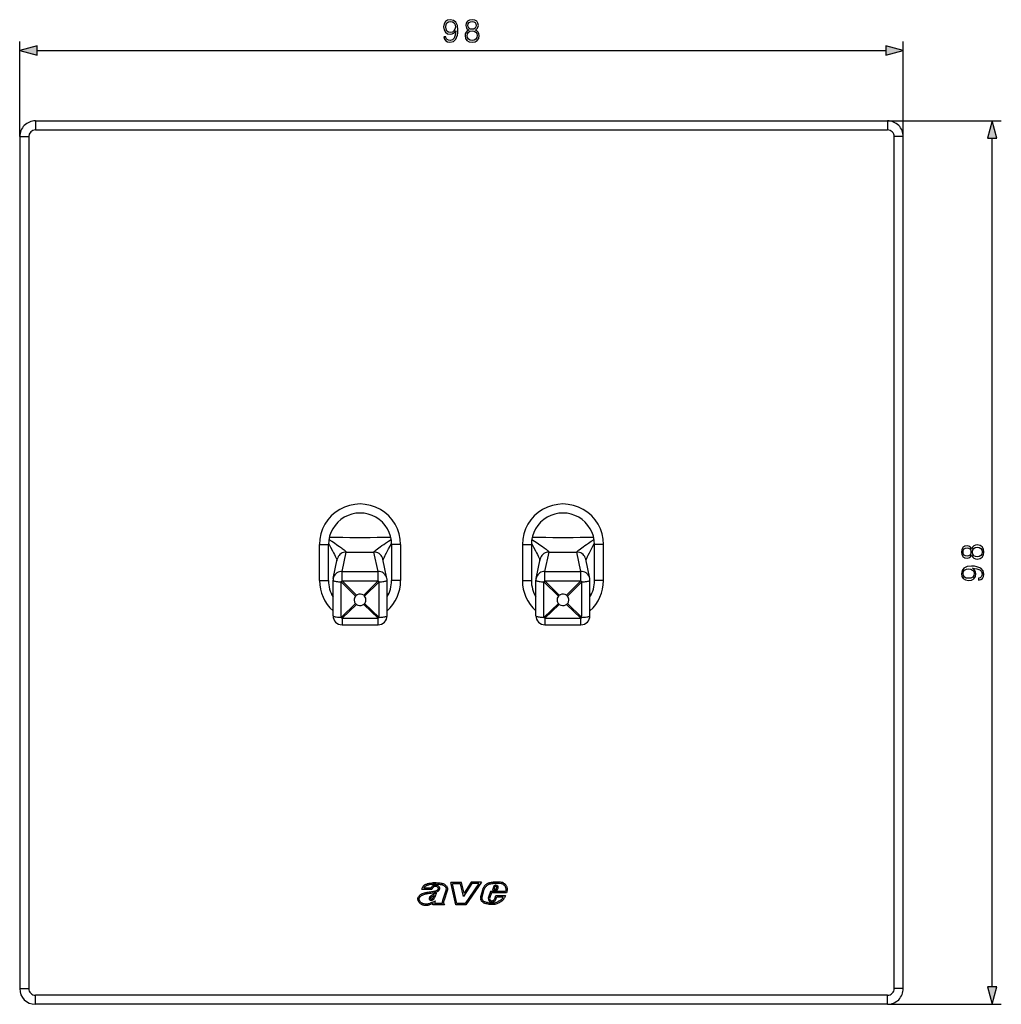
# Model space of a CAD drawing. Extents: x 0 to 420, y 0 to 297.
# Drawn here: x 93 to 202, y 71 to 180 of the extents above; entities that cross this region are included whole.
import ezdxf

# ---------------------------------------------------------------- set-up
doc = ezdxf.new("R2010")
doc.units = 0
doc.layers.get('0').update_dxf_attribs({"linetype": 'CONTINUOUS'})

msp = doc.modelspace()

# ---------------------------------------------------------------- linework, layer by layer
at = {"color": 7}
for p, q in [((93.213814, 167.420197), (93.213814, 177.964172)), ((95.145668, 176.964172), (189.281952, 176.964172)), ((191.213806, 167.420197), (191.213806, 177.964172)), ((94.963814, 169.170197), (189.463806, 169.170197)), ((94.963814, 169.170197), (94.963814, 168.170197)), ((189.463806, 169.170197), (202.082916, 169.170197)), ((189.463806, 169.170197), (189.463806, 168.170197)), ((93.213814, 167.420197), (94.213814, 167.420197)), ((93.213814, 167.420197), (93.213814, 72.920189)), ((94.213814, 167.420197), (94.213814, 72.920189)), ((94.963814, 168.170197), (189.463806, 168.170197)), ((191.213806, 167.420197), (190.213806, 167.420197)), ((190.213806, 72.920189), (190.213806, 167.420197)), ((191.213806, 72.920189), (191.213806, 167.420197)), ((201.082916, 73.102043), (201.082916, 167.238342)), ((126.463814, 122.170189), (127.463814, 122.170189)), ((126.463814, 118.170189), (126.463814, 122.170189)), ((127.463814, 118.170189), (127.463814, 122.170189)), ((128.963806, 119.199066), (129.419754, 121.336044)), ((132.963806, 119.199066), (132.507874, 121.336044)), ((134.463806, 122.170189), (134.463806, 118.170189)), ((135.463806, 122.170189), (134.463806, 122.170189)), ((135.463806, 122.170189), (135.463806, 118.170189)), ((148.963806, 122.170189), (148.963806, 118.170189)), ((148.963806, 122.170189), (149.963806, 122.170189)), ((149.963806, 122.170189), (149.963806, 118.170189)), ((151.463806, 119.199066), (151.919754, 121.336044)), ((155.463806, 119.199066), (155.007874, 121.336044)), ((156.963806, 118.170189), (156.963806, 122.170189)), ((157.963806, 122.170189), (156.963806, 122.170189)), ((157.963806, 118.170189), (157.963806, 122.170189)), ((127.98584, 118.418121), (128.441772, 120.555099)), ((133.941788, 118.418121), (133.48587, 120.555054)), ((150.48584, 118.418121), (150.941772, 120.555099)), ((156.441788, 118.418121), (155.98587, 120.555054)), ((128.963806, 119.199066), (132.963806, 119.199066)), ((128.963806, 118.139648), (128.963806, 119.199066)), ((132.963806, 118.139648), (132.963806, 119.199066)), ((151.463806, 119.199066), (155.463806, 119.199066)), ((151.463806, 118.139648), (151.463806, 119.199066)), ((155.463806, 118.139648), (155.463806, 119.199066)), ((126.463814, 118.170189), (127.463814, 118.170189)), ((127.963814, 114.270172), (127.963814, 118.209404)), ((130.454254, 116.436867), (128.859283, 118.036705)), ((128.859283, 114.097473), (128.859283, 118.036705)), ((128.963806, 118.139648), (132.963806, 118.139648)), ((130.558777, 116.53981), (128.963806, 118.139648)), ((131.368851, 116.53981), (132.963806, 118.139648)), ((131.473389, 116.436867), (133.068344, 118.036705)), ((133.068344, 114.097473), (133.068344, 118.036705)), ((133.963806, 114.270172), (133.963806, 118.209404)), ((135.463806, 118.170189), (134.463806, 118.170189)), ((148.963806, 118.170189), (149.963806, 118.170189)), ((150.463806, 114.270172), (150.463806, 118.209404)), ((152.954254, 116.436867), (151.359283, 118.036705)), ((151.359283, 114.097473), (151.359283, 118.036705)), ((151.463806, 118.139648), (155.463806, 118.139648)), ((153.058777, 116.53981), (151.463806, 118.139648)), ((153.868851, 116.53981), (155.463806, 118.139648)), ((153.973389, 116.436867), (155.568344, 118.036705)), ((155.568344, 114.097473), (155.568344, 118.036705)), ((156.463806, 114.270172), (156.463806, 118.209404)), ((157.963806, 118.170189), (156.963806, 118.170189)), ((127.851654, 116.568794), (127.963806, 116.736725)), ((134.075989, 116.568771), (133.963821, 116.736725)), ((150.351654, 116.568794), (150.463806, 116.736725)), ((156.575989, 116.568771), (156.463821, 116.736725)), ((130.454254, 115.639099), (128.859283, 114.097473)), ((130.558777, 115.536156), (128.963806, 113.994537)), ((131.368851, 115.536156), (132.963806, 113.994537)), ((131.473389, 115.639099), (133.068344, 114.097473)), ((152.954254, 115.639099), (151.359283, 114.097473)), ((153.058777, 115.536156), (151.463806, 113.994537)), ((153.868851, 115.536156), (155.463806, 113.994537)), ((153.973389, 115.639099), (155.568344, 114.097473)), ((128.963806, 113.994537), (128.963806, 113.270172)), ((128.963806, 113.994537), (132.963806, 113.994537)), ((132.963806, 113.270172), (132.963806, 113.994537)), ((151.463806, 113.994537), (151.463806, 113.270172)), ((151.463806, 113.994537), (155.463806, 113.994537)), ((155.463806, 113.270172), (155.463806, 113.994537)), ((128.963806, 113.270172), (132.963806, 113.270172)), ((151.463806, 113.270172), (155.463806, 113.270172)), ((139.722443, 84.487267), (139.726715, 84.486969)), ((139.769852, 84.160217), (139.772919, 84.154137)), ((141.580795, 82.220184), (141.020966, 84.696213)), ((142.211212, 84.696213), (141.020966, 84.696213)), ((142.092422, 84.546211), (141.208664, 84.546211)), ((141.700668, 82.370186), (141.208664, 84.546211)), ((142.424637, 83.134491), (142.092422, 84.546211)), ((142.491302, 83.506027), (142.211212, 84.696213)), ((143.378052, 84.57019), (142.424637, 83.134491)), ((143.297607, 84.720192), (142.491302, 83.506027)), ((144.147186, 84.57019), (142.62793, 82.370186)), ((144.433075, 84.720192), (142.706635, 82.220184)), ((144.433075, 84.720192), (143.297607, 84.720192)), ((144.147186, 84.57019), (143.378052, 84.57019)), ((145.746628, 84.176491), (145.638031, 83.820999)), ((145.890076, 84.132668), (145.840698, 83.970993)), ((145.980331, 84.2323), (145.978775, 84.231544)), ((146.083298, 83.970993), (146.1474, 84.11908)), ((146.600754, 84.547325), (146.599716, 84.547462)), ((138.936035, 83.920319), (137.831024, 83.920319)), ((138.828583, 84.07032), (138.036194, 84.07032)), ((138.036743, 83.345818), (138.038437, 83.34639)), ((140.471497, 83.798546), (140.134293, 82.780159)), ((140.610596, 83.74144), (140.276688, 82.733009)), ((140.476151, 83.807953), (140.471497, 83.798546)), ((144.360565, 83.13266), (144.600433, 83.974915)), ((144.504837, 83.091568), (144.74469, 83.93383)), ((145.441971, 83.681908), (145.212067, 83.057098)), ((145.5466, 83.531906), (145.352844, 83.005302)), ((147.095276, 83.681908), (145.441971, 83.681908)), ((147.206909, 83.531906), (145.5466, 83.531906)), ((145.638031, 83.820999), (146.181824, 83.820999)), ((145.840698, 83.970993), (146.083298, 83.970993)), ((145.901321, 82.868568), (146.031799, 83.230316)), ((146.031799, 83.230316), (147.098297, 83.230316)), ((146.036316, 82.80072), (146.137161, 83.080322)), ((146.137161, 83.080322), (146.851746, 83.080322)), ((146.181824, 83.820999), (146.295105, 84.082733)), ((137.525787, 82.886299), (137.52565, 82.884689)), ((138.784317, 82.894707), (138.784485, 82.890121)), ((138.784424, 82.890114), (138.78598, 82.870285)), ((138.78598, 82.870285), (138.791702, 82.868179)), ((138.867828, 82.862099), (138.87265, 82.862999)), ((139.031662, 82.513756), (139.333908, 82.637169)), ((139.036713, 82.21991), (139.088379, 82.374886)), ((140.316528, 82.21991), (139.036713, 82.21991)), ((139.244827, 82.369911), (139.333908, 82.637169)), ((140.078278, 82.369911), (139.244827, 82.369911)), ((140.27356, 82.282974), (140.316528, 82.21991)), ((142.706635, 82.220184), (141.580795, 82.220184)), ((142.62793, 82.370186), (141.700668, 82.370186)), ((144.798035, 82.537247), (144.800644, 82.536285)), ((145.334106, 82.579308), (145.326508, 82.585144)), ((145.623093, 82.499947), (145.615082, 82.498726)), ((145.855225, 82.799034), (145.901321, 82.868568)), ((145.887878, 82.610161), (145.879654, 82.603218)), ((145.982849, 82.720062), (146.036316, 82.80072)), ((146.018555, 82.461922), (146.019653, 82.462242)), ((146.702362, 82.842278), (146.704788, 82.845268)), ((93.213814, 72.920189), (94.213814, 72.920189)), ((94.963814, 71.170189), (94.963814, 72.170189)), ((189.463806, 72.170189), (94.963814, 72.170189)), ((189.463806, 71.170189), (189.463806, 72.170189)), ((191.213806, 72.920189), (190.213806, 72.920189)), ((189.463806, 71.170189), (94.963814, 71.170189)), ((189.463806, 71.170189), (202.082916, 71.170189))]:
    msp.add_line(p, q, dxfattribs=at)
for points in [[(140.472153, 178.510071), (140.260056, 178.510071), (140.326126, 178.249298), (140.46521, 178.054565), (140.66687, 177.936356), (140.931122, 177.894623), (141.31012, 177.981567), (141.588287, 178.238861), (141.758667, 178.670013), (141.800385, 178.944702), (141.81778, 179.264587), (141.762146, 179.751373), (141.602203, 180.106033), (141.337952, 180.321625), (140.983276, 180.394623), (140.670349, 180.33551), (140.433914, 180.179047), (140.284393, 179.925232), (140.232239, 179.598389), (140.280914, 179.257629), (140.430435, 179.003815), (140.659912, 178.843872), (140.962418, 178.788239), (141.164093, 178.809097), (141.334473, 178.882111), (141.473541, 178.996857), (141.581329, 179.156799), (141.529175, 178.687408), (141.407486, 178.350128), (141.212769, 178.144989), (140.948517, 178.078918), (140.764221, 178.106735), (140.621674, 178.190186), (140.524323, 178.322311)], [(143.023621, 179.250671), (142.846283, 179.149841), (142.714157, 179.007294), (142.630707, 178.829956), (142.602905, 178.628296), (142.65506, 178.325775), (142.811523, 178.092834), (143.05838, 177.946777), (143.388702, 177.894623), (143.715546, 177.946777), (143.962418, 178.092834), (144.118896, 178.322311), (144.17453, 178.628296), (144.143234, 178.829956), (144.063263, 179.007294), (143.927643, 179.149841), (143.753799, 179.250671), (144.000671, 179.466248), (144.084122, 179.768768), (144.035446, 180.022583), (143.896362, 180.220779), (143.677307, 180.349426), (143.388702, 180.394623), (143.096634, 180.349426), (142.877579, 180.220779), (142.738495, 180.022583), (142.693298, 179.768768), (142.77327, 179.466248)], [(140.468689, 179.608826), (140.499969, 179.86264), (140.604279, 180.053879), (140.7677, 180.168625), (141.000671, 180.210358), (141.219727, 180.165146), (141.386627, 180.036499), (141.494415, 179.834824), (141.532654, 179.574051), (141.490936, 179.330658), (141.379669, 179.142883), (141.20929, 179.014252), (140.993713, 178.972519), (140.771179, 179.014252), (140.604279, 179.135941), (140.503448, 179.334137)], [(142.83934, 178.621338), (142.874115, 178.843872), (142.981903, 179.010773), (143.155746, 179.111603), (143.388702, 179.149841), (143.618195, 179.111603), (143.788574, 179.010773), (143.899841, 178.847351), (143.93808, 178.638718), (143.896362, 178.409241), (143.785095, 178.231903), (143.611237, 178.117157), (143.388702, 178.078918), (143.166183, 178.117157), (142.992325, 178.231903), (142.877579, 178.402283)], [(142.929733, 179.76181), (142.95755, 179.946091), (143.047958, 180.088654), (143.194, 180.175568), (143.388702, 180.210358), (143.579956, 180.175568), (143.725983, 180.088654), (143.816391, 179.946091), (143.847687, 179.76181), (143.816391, 179.584473), (143.725983, 179.448883), (143.58342, 179.361938), (143.388702, 179.334137), (143.190521, 179.361938), (143.047958, 179.448883), (142.95755, 179.584473)], [(95.145668, 177.481812), (93.213814, 176.964172), (95.145668, 176.446533)], [(189.281952, 176.446533), (191.213806, 176.964172), (189.281952, 177.481812)], [(201.600555, 167.238342), (201.082916, 169.170197), (200.565277, 167.238342)], [(198.796417, 120.979996), (198.897247, 120.802666), (199.03981, 120.670532), (199.217133, 120.587082), (199.418808, 120.559273), (199.721313, 120.611427), (199.954269, 120.767899), (200.100311, 121.014763), (200.152466, 121.345085), (200.100311, 121.671928), (199.954269, 121.918793), (199.724792, 122.075264), (199.418808, 122.130898), (199.217133, 122.099609), (199.03981, 122.019638), (198.897247, 121.884026), (198.796417, 121.710175), (198.580841, 121.957047), (198.278336, 122.040497), (198.024506, 121.991821), (197.826324, 121.852737), (197.697662, 121.633682), (197.652466, 121.345085), (197.697662, 121.053009), (197.826324, 120.833954), (198.024506, 120.694878), (198.278336, 120.649673), (198.580841, 120.729645)], [(198.285278, 120.886108), (198.101013, 120.913925), (197.958435, 121.004333), (197.871521, 121.150375), (197.836746, 121.345085), (197.871521, 121.536324), (197.958435, 121.682358), (198.101013, 121.772766), (198.285278, 121.804054), (198.462616, 121.772766), (198.598221, 121.682358), (198.68515, 121.539795), (198.712967, 121.345085), (198.68515, 121.146896), (198.598221, 121.004333), (198.462616, 120.913925)], [(199.425751, 120.795715), (199.203232, 120.830482), (199.036331, 120.938271), (198.935486, 121.112122), (198.897247, 121.345085), (198.935486, 121.57457), (199.036331, 121.744949), (199.199753, 121.856216), (199.408386, 121.894455), (199.637863, 121.852737), (199.815186, 121.74147), (199.929932, 121.567612), (199.96817, 121.345085), (199.929932, 121.122559), (199.815186, 120.9487), (199.644806, 120.833954)], [(199.537018, 118.428528), (199.537018, 118.216431), (199.797806, 118.282501), (199.992523, 118.421577), (200.110748, 118.623245), (200.152466, 118.887505), (200.065536, 119.266502), (199.808228, 119.544662), (199.377075, 119.715042), (199.102386, 119.756767), (198.782501, 119.774155), (198.295715, 119.718521), (197.941071, 119.558578), (197.725494, 119.294319), (197.652466, 118.939659), (197.711578, 118.626724), (197.868042, 118.390289), (198.121857, 118.240768), (198.4487, 118.188614), (198.789459, 118.237289), (199.043289, 118.38681), (199.203232, 118.616295), (199.258865, 118.918793), (199.238007, 119.120468), (199.164978, 119.29084), (199.050232, 119.429924), (198.890289, 119.537712), (199.359695, 119.485558), (199.69696, 119.363861), (199.902115, 119.169144), (199.96817, 118.904892), (199.940369, 118.720604), (199.856918, 118.578049), (199.724792, 118.48069)], [(198.438278, 118.425056), (198.184448, 118.456345), (197.993225, 118.560661), (197.878479, 118.724083), (197.836746, 118.957047), (197.881958, 119.176102), (198.010605, 119.343002), (198.21228, 119.45079), (198.473053, 119.489029), (198.716446, 119.447311), (198.904205, 119.336044), (199.032852, 119.165665), (199.074585, 118.950089), (199.032852, 118.727554), (198.911163, 118.560661), (198.712967, 118.459824)], [(200.565277, 73.102043), (201.082916, 71.170189), (201.600555, 73.102043)]]:
    msp.add_lwpolyline(points, close=True, dxfattribs=at)
for points in [[(127.51059, 122.740509), (127.816772, 122.542221), (128.113068, 122.347321), (128.400177, 122.154335), (128.684967, 121.957214), (128.896194, 121.805473), (128.99646, 121.730927), (129.09227, 121.657455), (129.182343, 121.585541), (129.264267, 121.516411), (129.314133, 121.471367), (129.35675, 121.429504), (129.381149, 121.402832), (129.400177, 121.378952), (129.411133, 121.362068), (129.41774, 121.347687), (129.419754, 121.336044)], [(127.564766, 123.005257), (128.314545, 122.987953), (129.068542, 122.974953), (129.825531, 122.96627), (130.584351, 122.961922), (131.34375, 122.961922), (132.10257, 122.966286), (132.859589, 122.974953), (133.613556, 122.987953), (134.363342, 123.005272)], [(132.507874, 121.336044), (132.509415, 121.346176), (132.514557, 121.35849), (132.526245, 121.377228), (132.543259, 121.398972), (132.581635, 121.440407), (132.630341, 121.486877), (132.695587, 121.544159), (132.76767, 121.603729), (132.905121, 121.711166), (133.05191, 121.82048), (133.210617, 121.934586), (133.375946, 122.050323), (133.583725, 122.192474), (133.797684, 122.335953), (134.107269, 122.539825), (134.417038, 122.740509)], [(150.01059, 122.740509), (150.316772, 122.542221), (150.613068, 122.347321), (150.900177, 122.154335), (151.184967, 121.957214), (151.396194, 121.805473), (151.49646, 121.730927), (151.59227, 121.657455), (151.682343, 121.585541), (151.764267, 121.516411), (151.814133, 121.471367), (151.85675, 121.429504), (151.881149, 121.402832), (151.900177, 121.378952), (151.911133, 121.362068), (151.91774, 121.347687), (151.919754, 121.336044)], [(150.064758, 123.005257), (150.814545, 122.987953), (151.568542, 122.974953), (152.325531, 122.96627), (153.084351, 122.961922), (153.84375, 122.961922), (154.60257, 122.966286), (155.359589, 122.974953), (156.113556, 122.987953), (156.863342, 123.005272)], [(155.007874, 121.336044), (155.009415, 121.346176), (155.014557, 121.35849), (155.026245, 121.377228), (155.043259, 121.398972), (155.081635, 121.440407), (155.130341, 121.486877), (155.195587, 121.544159), (155.26767, 121.603729), (155.405121, 121.711166), (155.55191, 121.82048), (155.710617, 121.934586), (155.875946, 122.050323), (156.083725, 122.192474), (156.297684, 122.335953), (156.607269, 122.539825), (156.917038, 122.740509)], [(127.466621, 122.31044), (127.696465, 121.884636), (127.913185, 121.474411), (128.019897, 121.268036), (128.124985, 121.060631), (128.205505, 120.897415), (128.280762, 120.739166), (128.346558, 120.591766), (128.373856, 120.525253), (128.396042, 120.465698), (128.411896, 120.414978)], [(129.419769, 121.336037), (129.268982, 121.325371), (129.121674, 121.292305), (128.981171, 121.237602), (128.850708, 121.162498), (128.733276, 121.068718), (128.631561, 120.958412), (128.547852, 120.834099), (128.4841, 120.698616), (128.441772, 120.555092)], [(129.419739, 121.336037), (129.762421, 121.332771), (130.105438, 121.33033), (130.4487, 121.328682), (130.792084, 121.327873), (131.135529, 121.327873), (131.478912, 121.328682), (131.822174, 121.33033), (132.165192, 121.332771), (132.507874, 121.336037)], [(133.48587, 120.555061), (133.443542, 120.698586), (133.379791, 120.834068), (133.296112, 120.958382), (133.194366, 121.068703), (133.076935, 121.162483), (132.946472, 121.237587), (132.805969, 121.292305), (132.658661, 121.325371), (132.507874, 121.336037)], [(133.515732, 120.414978), (133.525528, 120.447678), (133.5383, 120.484581), (133.567947, 120.560501), (133.604248, 120.645294), (133.647507, 120.740692), (133.694687, 120.840683), (133.760498, 120.975883), (133.899841, 121.252594), (134.016602, 121.47847), (134.134155, 121.702194), (134.29425, 122.002319), (134.460999, 122.31044)], [(149.966614, 122.31044), (150.196472, 121.884636), (150.413177, 121.474411), (150.519897, 121.268036), (150.624985, 121.060631), (150.705505, 120.897415), (150.780762, 120.739166), (150.846558, 120.591766), (150.873856, 120.525253), (150.896042, 120.465698), (150.911896, 120.414978)], [(151.919769, 121.336037), (151.768982, 121.325371), (151.621674, 121.292305), (151.481171, 121.237602), (151.350708, 121.162498), (151.233276, 121.068718), (151.131561, 120.958412), (151.047852, 120.834099), (150.9841, 120.698616), (150.941772, 120.555092)], [(151.919739, 121.336037), (152.262421, 121.332771), (152.605438, 121.33033), (152.9487, 121.328682), (153.292084, 121.327873), (153.635529, 121.327873), (153.978912, 121.328682), (154.322174, 121.33033), (154.665192, 121.332771), (155.007874, 121.336037)], [(155.98587, 120.555061), (155.943542, 120.698586), (155.879791, 120.834068), (155.796112, 120.958382), (155.694366, 121.068703), (155.576935, 121.162483), (155.446472, 121.237587), (155.305969, 121.292305), (155.158661, 121.325371), (155.007874, 121.336037)], [(156.015732, 120.414978), (156.025528, 120.447678), (156.0383, 120.484581), (156.067947, 120.560501), (156.104248, 120.645294), (156.147507, 120.740692), (156.194687, 120.840683), (156.260498, 120.975883), (156.399841, 121.252594), (156.516602, 121.47847), (156.634155, 121.702194), (156.79425, 122.002319), (156.960999, 122.31044)], [(128.963806, 119.199074), (128.813049, 119.188393), (128.665741, 119.155342), (128.525238, 119.100624), (128.394775, 119.02552), (128.277344, 118.93174), (128.175598, 118.821449), (128.091919, 118.697121), (128.028168, 118.561653), (127.985832, 118.418129)], [(133.941772, 118.418129), (133.899445, 118.561653), (133.835724, 118.697121), (133.752014, 118.821449), (133.650299, 118.93174), (133.532837, 119.02552), (133.402405, 119.100624), (133.261902, 119.155342), (133.114563, 119.188393), (132.963806, 119.199074)], [(151.463806, 119.199074), (151.313049, 119.188393), (151.165741, 119.155342), (151.025238, 119.100624), (150.894775, 119.02552), (150.777344, 118.93174), (150.675598, 118.821449), (150.591919, 118.697121), (150.528168, 118.561653), (150.48584, 118.418129)], [(156.441772, 118.418129), (156.399445, 118.561653), (156.335724, 118.697121), (156.252014, 118.821449), (156.150299, 118.93174), (156.032837, 119.02552), (155.902405, 119.100624), (155.761902, 119.155342), (155.614563, 119.188393), (155.463806, 119.199074)], [(127.963799, 118.209404), (127.974541, 118.184029), (128.0065, 118.159218), (128.05899, 118.135475), (128.13089, 118.113319), (128.220673, 118.093208), (128.326385, 118.0756), (128.44577, 118.060875), (128.576294, 118.049324), (128.715118, 118.041206), (128.859283, 118.036705)], [(128.859283, 118.036705), (128.870819, 118.047997), (128.882385, 118.059334), (128.893982, 118.070717), (128.905579, 118.08213), (128.917206, 118.093575), (128.928864, 118.105049), (128.940491, 118.116554), (128.952148, 118.12809), (128.963806, 118.139656)], [(132.963806, 118.139656), (132.975464, 118.12809), (132.987122, 118.116554), (132.998779, 118.105049), (133.010406, 118.093575), (133.022034, 118.08213), (133.03363, 118.070717), (133.045227, 118.059334), (133.056793, 118.047997), (133.068329, 118.036705)], [(133.068329, 118.036705), (133.212494, 118.041206), (133.351318, 118.049324), (133.481842, 118.060875), (133.601227, 118.0756), (133.70697, 118.093208), (133.796722, 118.113319), (133.868652, 118.135475), (133.921143, 118.159218), (133.953094, 118.184029), (133.963806, 118.209404)], [(150.463806, 118.209404), (150.474548, 118.184029), (150.5065, 118.159218), (150.55899, 118.135475), (150.63089, 118.113319), (150.720673, 118.093208), (150.826385, 118.0756), (150.94577, 118.060875), (151.076294, 118.049324), (151.215118, 118.041206), (151.359283, 118.036705)], [(151.359283, 118.036705), (151.370819, 118.047997), (151.382385, 118.059334), (151.393982, 118.070717), (151.405579, 118.08213), (151.417206, 118.093575), (151.428864, 118.105049), (151.440491, 118.116554), (151.452148, 118.12809), (151.463806, 118.139656)], [(155.463806, 118.139656), (155.475464, 118.12809), (155.487122, 118.116554), (155.498779, 118.105049), (155.510406, 118.093575), (155.522034, 118.08213), (155.53363, 118.070717), (155.545227, 118.059334), (155.556793, 118.047997), (155.568329, 118.036705)], [(155.568329, 118.036705), (155.712494, 118.041206), (155.851318, 118.049324), (155.981842, 118.060875), (156.101227, 118.0756), (156.20697, 118.093208), (156.296722, 118.113319), (156.368652, 118.135475), (156.421143, 118.159218), (156.453094, 118.184029), (156.463806, 118.209404)], [(127.963799, 114.27018), (127.974541, 114.244804), (128.0065, 114.219978), (128.05899, 114.196236), (128.13089, 114.17408), (128.220673, 114.153969), (128.326385, 114.136375), (128.44577, 114.121651), (128.576294, 114.110085), (128.715118, 114.101982), (128.859283, 114.097481)], [(128.859283, 114.097481), (128.870819, 114.085808), (128.882385, 114.074196), (128.893982, 114.06263), (128.905579, 114.051125), (128.917206, 114.03968), (128.928864, 114.028297), (128.940491, 114.016975), (128.952148, 114.005714), (128.963806, 113.994545)], [(132.963806, 113.994545), (132.975464, 114.005714), (132.987122, 114.016975), (132.998779, 114.028297), (133.010406, 114.03968), (133.022034, 114.051125), (133.03363, 114.06263), (133.045227, 114.074196), (133.056793, 114.085808), (133.068329, 114.097481)], [(133.068329, 114.097481), (133.212494, 114.101982), (133.351318, 114.110085), (133.481842, 114.121651), (133.601227, 114.136375), (133.70694, 114.153969), (133.796722, 114.17408), (133.868622, 114.196236), (133.921143, 114.219978), (133.953094, 114.244804), (133.963806, 114.27018)], [(150.463806, 114.27018), (150.474548, 114.244804), (150.5065, 114.219978), (150.55899, 114.196236), (150.63089, 114.17408), (150.720673, 114.153969), (150.826385, 114.136375), (150.94577, 114.121651), (151.076294, 114.110085), (151.215118, 114.101982), (151.359283, 114.097481)], [(151.359283, 114.097481), (151.370819, 114.085808), (151.382385, 114.074196), (151.393982, 114.06263), (151.405579, 114.051125), (151.417206, 114.03968), (151.428864, 114.028297), (151.440491, 114.016975), (151.452148, 114.005714), (151.463806, 113.994545)], [(155.463806, 113.994545), (155.475464, 114.005714), (155.487122, 114.016975), (155.498779, 114.028297), (155.510406, 114.03968), (155.522034, 114.051125), (155.53363, 114.06263), (155.545227, 114.074196), (155.556793, 114.085808), (155.568329, 114.097481)], [(155.568329, 114.097481), (155.712494, 114.101982), (155.851318, 114.110085), (155.981842, 114.121651), (156.101227, 114.136375), (156.20694, 114.153969), (156.296722, 114.17408), (156.368622, 114.196236), (156.421143, 114.219978), (156.453094, 114.244804), (156.463806, 114.27018)], [(137.831024, 83.920319), (137.846542, 83.986649), (137.866852, 84.051674), (137.891937, 84.11599), (137.925278, 84.184349), (137.944809, 84.217804), (137.966125, 84.250084), (137.988403, 84.279984), (138.012329, 84.308517), (138.047394, 84.344894), (138.085297, 84.378426), (138.125778, 84.409058), (138.157623, 84.430138), (138.190552, 84.449661), (138.257767, 84.483871), (138.327194, 84.513107), (138.392212, 84.536232), (138.45813, 84.55645), (138.536804, 84.577324), (138.616272, 84.595703), (138.764084, 84.624748), (138.912979, 84.64856), (138.987701, 84.658257), (139.062561, 84.666031), (139.130707, 84.671028), (139.198944, 84.673775), (139.265686, 84.674179), (139.332443, 84.672394), (139.399994, 84.668564), (139.534973, 84.656349), (139.669708, 84.64225), (139.737045, 84.636612)], [(138.036194, 84.07032), (138.054764, 84.107437), (138.075378, 84.142784), (138.101791, 84.180901), (138.131165, 84.215973), (138.163589, 84.247978), (138.188263, 84.26873), (138.214447, 84.288086), (138.245773, 84.30838), (138.278854, 84.327141), (138.337051, 84.355148), (138.398682, 84.379723), (138.45311, 84.398254), (138.509003, 84.414932), (138.586456, 84.435059), (138.665527, 84.452919), (138.812408, 84.481026), (138.962891, 84.504005), (139.041107, 84.513161), (139.118439, 84.519783), (139.18869, 84.523323), (139.257935, 84.524223), (139.333038, 84.522278), (139.383041, 84.51944), (139.483856, 84.510811), (139.64035, 84.494377), (139.722046, 84.487297)], [(139.561005, 84.174545), (139.513535, 84.203003), (139.463409, 84.22567), (139.410995, 84.24147), (139.384125, 84.246536), (139.356964, 84.249619), (139.32959, 84.250687), (139.3022, 84.249695), (139.274796, 84.246666), (139.247635, 84.241623), (139.194733, 84.225754), (139.144485, 84.202644), (139.098663, 84.173439), (139.077515, 84.156662), (139.057831, 84.138603)], [(139.726715, 84.486908), (139.829849, 84.4786), (139.924179, 84.469185), (139.969894, 84.462013), (140.014496, 84.452621), (140.056366, 84.44136), (140.097748, 84.427727), (140.1689, 84.398109), (140.237396, 84.361557), (140.270935, 84.340332), (140.303192, 84.317474), (140.332642, 84.294144), (140.360519, 84.26944), (140.402161, 84.22625), (140.438141, 84.179985), (140.467636, 84.131111), (140.490005, 84.080246), (140.504791, 84.028114), (140.51123, 83.983002), (140.511749, 83.938271), (140.506256, 83.894409), (140.494507, 83.851334), (140.476151, 83.807953)], [(139.737045, 84.636612), (139.827927, 84.629234), (139.917526, 84.621124), (140.005539, 84.607765), (140.049591, 84.59819), (140.09343, 84.586487), (140.136078, 84.572945), (140.178284, 84.557358), (140.246918, 84.527039), (140.312897, 84.491371), (140.375702, 84.450417), (140.434753, 84.404198), (140.489319, 84.352768), (140.514648, 84.325119), (140.538544, 84.296211), (140.573639, 84.246971), (140.603806, 84.194794), (140.628326, 84.139923), (140.646591, 84.082672), (140.658112, 84.023628), (140.662262, 83.973816), (140.661346, 83.923874), (140.655258, 83.87458), (140.644836, 83.829308), (140.629868, 83.784897), (140.610596, 83.74144)], [(144.600433, 83.974915), (144.624268, 84.04287), (144.65332, 84.108261), (144.687164, 84.170952), (144.725433, 84.230927), (144.753204, 84.26944), (144.782654, 84.306801), (144.84613, 84.378204), (144.914978, 84.445221), (144.982452, 84.502563), (145.017212, 84.528824), (145.052704, 84.55323), (145.101471, 84.582802), (145.152313, 84.609047), (145.205536, 84.632088), (145.246964, 84.647346), (145.289444, 84.660866), (145.361649, 84.679474), (145.435303, 84.693588), (145.530273, 84.706139), (145.593796, 84.711899), (145.720062, 84.719505)], [(144.74472, 83.933823), (144.76326, 83.986404), (144.785767, 84.037491), (144.812042, 84.087044), (144.834122, 84.123215), (144.858093, 84.158539), (144.911194, 84.226616), (144.970001, 84.290848), (145.027969, 84.345718), (145.088516, 84.395065), (145.151657, 84.437943), (145.217926, 84.473816), (145.253204, 84.489464), (145.28952, 84.503357), (145.330582, 84.516685), (145.372833, 84.528091), (145.428223, 84.54007), (145.485336, 84.549492), (145.563858, 84.558739), (145.617523, 84.56324), (145.727325, 84.569687)], [(146.811752, 84.484894), (146.84938, 84.463463), (146.885437, 84.438156), (146.919785, 84.409332), (146.944275, 84.385635), (146.967606, 84.360352), (147.010315, 84.305763), (147.04715, 84.246902), (147.073532, 84.194031), (147.094879, 84.139282), (147.111023, 84.082947), (147.121918, 84.0252), (147.12619, 83.987076), (147.128357, 83.948448), (147.128418, 83.907127), (147.126312, 83.865387), (147.12207, 83.822479), (147.11586, 83.779396), (147.106644, 83.730576), (147.095276, 83.681908)], [(146.876404, 84.620285), (146.93045, 84.589668), (146.981125, 84.553787), (147.010162, 84.529732), (147.037918, 84.504112), (147.089432, 84.4487), (147.135391, 84.38858), (147.175415, 84.324684), (147.209213, 84.25769), (147.236603, 84.18808), (147.257294, 84.11657), (147.271057, 84.043594), (147.277893, 83.969482), (147.278168, 83.894669), (147.275375, 83.848381), (147.270584, 83.802231), (147.2556, 83.71067), (147.234161, 83.620491), (147.206909, 83.531906)], [(137.376434, 82.900215), (137.380951, 82.933083), (137.388153, 82.965576), (137.397827, 82.997643), (137.409637, 83.029121), (137.438599, 83.089767), (137.473343, 83.146843), (137.516678, 83.204399), (137.565521, 83.257484), (137.619247, 83.305786), (137.677261, 83.348976), (137.738953, 83.386757), (137.778625, 83.407265), (137.819824, 83.42601), (137.876617, 83.448715), (137.914856, 83.462639), (137.990555, 83.488548)], [(137.525787, 82.886299), (137.529144, 82.909561), (137.534821, 82.933449), (137.552689, 82.982513), (137.578217, 83.032074), (137.610168, 83.080528), (137.647491, 83.126389), (137.689453, 83.168655), (137.735535, 83.206604), (137.785492, 83.240082), (137.839203, 83.269363), (137.896606, 83.295166), (137.957443, 83.318481), (138.036392, 83.345703)], [(137.990555, 83.488548), (138.123672, 83.531715), (138.189621, 83.551041), (138.25618, 83.56813), (138.324036, 83.583138), (138.393219, 83.596367), (138.470734, 83.609207), (138.548553, 83.620468), (138.677979, 83.637047), (138.807495, 83.653137), (138.922363, 83.669014), (139.06517, 83.693405), (139.142029, 83.709572), (139.218292, 83.72818), (139.284943, 83.746765), (139.35083, 83.767479)], [(138.038452, 83.346382), (138.142761, 83.380424), (138.243149, 83.410164), (138.343735, 83.434204), (138.420761, 83.449036), (138.499435, 83.461884), (138.676117, 83.485695), (138.854919, 83.50808), (139.015045, 83.53186), (139.095535, 83.546486), (139.216751, 83.573044), (139.307709, 83.597168), (139.398193, 83.625153)], [(139.005554, 83.309235), (138.929352, 83.271698), (138.891754, 83.25209), (138.836792, 83.22036), (138.797363, 83.193993), (138.76001, 83.16481), (138.724976, 83.13208), (138.693008, 83.095444), (138.678848, 83.075821), (138.666412, 83.05542), (138.656219, 83.03463), (138.648499, 83.013115)], [(139.070389, 83.173965), (138.999512, 83.139061), (138.966125, 83.121765), (138.919403, 83.095078), (138.877899, 83.067047), (138.840851, 83.035789), (138.810837, 83.002617), (138.799347, 82.985756), (138.793442, 82.973877)], [(138.945435, 82.8825), (138.97084, 82.896477), (138.997406, 82.917404), (139.020355, 82.940781), (139.042404, 82.968132), (139.060379, 82.994019), (139.094696, 83.051483)], [(139.225891, 82.978737), (139.264893, 83.054222), (139.288437, 83.105721), (139.331421, 83.210571), (139.376633, 83.329918), (139.423019, 83.449127), (139.445435, 83.50222)], [(139.35083, 83.767479), (139.422638, 83.793312), (139.457764, 83.808075), (139.508926, 83.834), (139.551468, 83.861694), (139.571289, 83.877525), (139.589783, 83.894821), (139.614594, 83.924202), (139.625122, 83.940407), (139.634079, 83.95752), (139.641159, 83.975441), (139.646164, 83.994057)], [(139.398743, 83.625336), (139.463348, 83.648262), (139.496307, 83.661354), (139.546158, 83.683975), (139.583557, 83.703896), (139.62056, 83.726906), (139.648132, 83.74678), (139.674896, 83.768913), (139.699738, 83.792755), (139.722992, 83.819061), (139.752838, 83.861694), (139.765778, 83.885284), (139.776932, 83.910133), (139.785858, 83.935478), (139.792648, 83.961716)], [(144.57074, 82.488068), (144.525574, 82.524643), (144.484985, 82.566063), (144.449173, 82.611603), (144.418228, 82.660561), (144.392273, 82.71228), (144.374512, 82.756973), (144.360336, 82.802742), (144.349762, 82.849297), (144.344238, 82.884354), (144.340698, 82.91967), (144.339142, 82.955688), (144.3396, 82.991791), (144.346329, 83.062668), (144.360565, 83.13266)], [(144.656281, 82.61132), (144.622833, 82.638985), (144.592575, 82.670929), (144.565796, 82.706581), (144.542725, 82.745377), (144.529572, 82.772568), (144.518219, 82.800728), (144.508606, 82.829994), (144.5009, 82.85994), (144.491684, 82.91713), (144.489288, 82.975281), (144.493729, 83.03363), (144.504883, 83.09156)], [(147.098297, 83.230316), (147.066101, 83.171585), (147.005417, 83.051956), (146.964783, 82.972252), (146.943604, 82.932884), (146.910034, 82.874893), (146.88295, 82.83255), (146.853867, 82.791481), (146.818588, 82.747467)], [(138.756256, 82.226715), (138.671234, 82.194618), (138.583771, 82.168076), (138.494385, 82.147614), (138.403717, 82.133858), (138.312531, 82.127419), (138.266937, 82.127113), (138.221436, 82.128815), (138.148346, 82.135803), (138.075684, 82.147636), (138.003677, 82.163734), (137.932709, 82.183739), (137.863266, 82.207848), (137.795395, 82.237434), (137.731384, 82.272949), (137.6716, 82.314583), (137.615753, 82.362053), (137.563812, 82.414665), (137.517059, 82.47084), (137.475586, 82.5308), (137.44014, 82.594284), (137.411453, 82.660942), (137.399872, 82.695343), (137.390259, 82.730377), (137.379395, 82.7864), (137.37442, 82.843369), (137.374481, 82.871872), (137.376434, 82.900215)], [(138.698792, 82.365273), (138.611404, 82.332771), (138.521896, 82.30706), (138.475281, 82.296684), (138.428467, 82.288399), (138.384323, 82.282593), (138.34024, 82.278816), (138.297028, 82.277161), (138.253906, 82.277603), (138.210831, 82.280121), (138.167725, 82.284668), (138.081497, 82.299408), (137.996216, 82.32093), (137.956696, 82.333397), (137.918472, 82.347313), (137.881744, 82.362808), (137.846603, 82.380043), (137.802124, 82.406029), (137.760193, 82.435715), (137.720581, 82.469147), (137.673096, 82.517128), (137.630356, 82.569656), (137.593414, 82.6259), (137.577484, 82.655197), (137.563385, 82.68515), (137.544312, 82.736099), (137.531219, 82.787445), (137.52478, 82.837578), (137.524261, 82.861618), (137.525635, 82.884689)], [(138.63443, 82.888885), (138.635712, 82.858261), (138.637421, 82.84304), (138.641891, 82.820755), (138.648026, 82.802704), (138.656769, 82.786102), (138.66333, 82.777161)], [(139.031662, 82.513756), (138.903473, 82.458443), (138.806564, 82.413437), (138.734863, 82.380653), (138.699295, 82.365479)], [(139.088379, 82.374886), (139.013916, 82.343445), (138.866943, 82.276131), (138.793411, 82.242554), (138.756256, 82.226715)], [(139.000092, 82.742783), (139.02475, 82.75425), (139.048431, 82.768021), (139.071808, 82.784363), (139.093872, 82.802444), (139.133102, 82.841866), (139.167526, 82.885185), (139.188324, 82.915665), (139.225891, 82.978737)], [(145.838043, 82.268524), (145.745377, 82.256966), (145.650574, 82.248062), (145.558441, 82.243027), (145.466309, 82.242371), (145.37352, 82.246925), (145.282745, 82.256836), (145.171906, 82.275131), (145.063477, 82.298218), (144.95697, 82.325745), (144.851196, 82.35833), (144.745758, 82.396652)], [(145.81456, 82.416702), (145.725342, 82.40567), (145.636093, 82.397461), (145.566742, 82.393608), (145.497803, 82.392426), (145.392593, 82.396393), (145.288879, 82.40741), (145.186127, 82.424698), (145.088516, 82.446091), (144.991608, 82.471718), (144.895538, 82.501663), (144.800629, 82.536255)], [(146.702362, 82.842278), (146.666901, 82.802574), (146.627701, 82.765427), (146.585052, 82.730637), (146.550995, 82.705963), (146.515366, 82.682388), (146.471664, 82.655922), (146.426285, 82.630646), (146.363647, 82.598434), (146.233292, 82.537094)], [(146.818588, 82.747467), (146.778824, 82.702538), (146.735748, 82.660805), (146.689789, 82.62207), (146.653656, 82.594849), (146.616302, 82.569077), (146.564484, 82.536499), (146.511261, 82.506065), (146.438812, 82.468262), (146.389984, 82.44445), (146.291992, 82.399002)]]:
    msp.add_lwpolyline(points, dxfattribs=at)
for centre, radius, start, end in [((94.963814, 167.420197), 1.75, 90.000003, 180.000005), ((189.463806, 167.420197), 1.75, 360, 90.000003), ((94.963814, 167.420197), 0.75, 90.000003, 179.999995), ((189.463806, 167.420197), 0.75, 0, 90.000003), ((130.963806, 122.170189), 4.5, 360, 180.000005), ((130.963806, 122.170189), 3.5, 0, 180.000005), ((153.463806, 122.170189), 4.5, 0, 180.000005), ((153.463806, 122.170189), 3.5, 0, 180.000005), ((130.963806, 118.170189), 4.5, 180.000005, 228.189889), ((130.963806, 118.170189), 3.5, 179.999995, 211.003139), ((128.963867, 118.209396), 1.000051, 167.953163, 179.999677), ((132.96376, 118.209396), 1.000051, 0.00032, 12.046831), ((130.963806, 118.170189), 4.5, 311.810522, 0), ((130.963806, 118.170189), 3.5, 328.997706, 0), ((153.463806, 118.170189), 4.5, 180.000005, 228.189889), ((153.463806, 118.170189), 3.5, 180.000005, 211.003139), ((151.463867, 118.209396), 1.000051, 167.953163, 179.999677), ((155.46376, 118.209396), 1.000051, 0.00032, 12.046831), ((153.463806, 118.170189), 4.5, 311.810522, 360), ((153.463806, 118.170189), 3.5, 328.997706, 360), ((130.936951, 116.040909), 0.62436, 140.638062, 185.872305), ((130.959229, 116.043411), 0.646859, 185.891607, 218.682935), ((130.997345, 115.989807), 0.703443, 128.568926, 140.540035), ((130.964462, 116.032196), 0.649807, 118.773397, 128.632816), ((130.963821, 116.033493), 0.648367, 51.341634, 118.778315), ((130.930252, 115.989777), 0.70348, 39.46026, 51.430754), ((130.96843, 116.043396), 0.646831, 321.316558, 354.1093), ((130.990692, 116.040909), 0.624351, 354.12739, 39.362302), ((153.436951, 116.040909), 0.62436, 140.638062, 185.872305), ((153.459229, 116.043411), 0.646859, 185.891607, 218.682935), ((153.497345, 115.989807), 0.703443, 128.568926, 140.540035), ((153.464462, 116.032196), 0.649807, 118.773397, 128.632816), ((153.463821, 116.033493), 0.648367, 51.341634, 118.778315), ((153.430252, 115.989777), 0.70348, 39.46026, 51.430754), ((153.46843, 116.043396), 0.646831, 321.316558, 354.1093), ((153.490692, 116.040909), 0.624351, 354.12739, 39.362302), ((130.930481, 116.018059), 0.608615, 218.51061, 232.355444), ((130.963898, 116.06778), 0.668602, 232.690793, 297.819583), ((130.971069, 116.052963), 0.652177, 297.870926, 307.585507), ((130.997162, 116.018036), 0.608588, 307.644237, 321.489676), ((153.430481, 116.018059), 0.608615, 218.51061, 232.355444), ((153.463898, 116.06778), 0.668602, 232.690793, 297.819583), ((153.471069, 116.052963), 0.652177, 297.870926, 307.585507), ((153.497162, 116.018036), 0.608588, 307.644237, 321.489676), ((128.963806, 114.270172), 1, 180.000005, 269.999997), ((132.963806, 114.270172), 1, 269.999997, 0.000001), ((151.463806, 114.270172), 1, 180.000005, 269.999997), ((155.463806, 114.270172), 1, 269.999997, 0.000001), ((139.351593, 83.831573), 0.574932, 133.735719, 155.464518), ((139.351593, 83.831573), 0.424932, 133.735719, 167.94539), ((139.329468, 83.864784), 0.535479, 54.568912, 134.481234), ((139.451584, 83.999207), 0.206677, 26.836211, 58.036172), ((139.451584, 83.999207), 0.356677, 26.836211, 58.036172), ((139.492599, 84.027962), 0.307259, 347.549922, 24.231518), ((146.076904, 76.322586), 8.404498, 88.981157, 92.433483), ((146.076904, 76.322586), 8.254498, 88.981157, 92.427281), ((146.052063, 84.076683), 0.321342, 115.326788, 161.903583), ((146.052063, 84.076683), 0.171342, 115.326788, 160.933231), ((146.034531, 84.121132), 0.273673, 95.156939, 115.988141), ((146.034531, 84.121132), 0.123673, 95.156939, 115.988141), ((146.027939, 84.120148), 0.274148, 33.394052, 93.766319), ((146.027939, 84.120148), 0.124148, 33.394052, 92.08737), ((146.035217, 84.133331), 0.110902, 10.218964, 29.778027), ((145.977432, 84.120979), 0.169971, 359.359673, 10.559887), ((146.181396, 81.503273), 3.072797, 82.175707, 89.200768), ((146.181396, 81.503273), 3.222797, 82.175707, 89.200768), ((146.035217, 84.133331), 0.260902, 10.218964, 31.856057), ((145.977432, 84.120979), 0.319971, 353.135334, 10.559887), ((146.510406, 83.853867), 0.699323, 64.473598, 82.577165), ((146.510406, 83.853867), 0.849323, 64.473598, 82.577165), ((139.048233, 82.904953), 0.41412, 164.85921, 182.223167), ((142.099075, 76.85582), 7.156569, 111.764858, 115.611293), ((142.099075, 76.85582), 7.006569, 114.665899, 115.611293), ((137.793396, 83.763367), 1.483414, 331.34584, 338.642398), ((139.492599, 84.027962), 0.157259, 347.549922, 24.231518), ((145.604568, 82.90274), 0.421812, 158.531792, 228.794621), ((145.812988, 83.560837), 1.143906, 321.256985, 335.175426), ((138.791016, 82.890556), 0.170763, 221.610382, 249.81586), ((138.837921, 82.975037), 0.266657, 246.618518, 265.556488), ((139.048233, 82.904953), 0.26412, 164.85921, 182.223167), ((138.837921, 82.975037), 0.116657, 246.618518, 263.164563), ((138.832626, 83.050339), 0.341504, 267.419395, 280.588956), ((138.832626, 83.050339), 0.191504, 267.419395, 280.588956), ((138.820892, 83.200851), 0.34187, 278.710927, 291.364706), ((138.820892, 83.200851), 0.49187, 278.710927, 291.364706), ((140.868774, 82.449753), 0.797578, 167.189876, 180.516043), ((140.502579, 82.447769), 0.431393, 180.784183, 190.398589), ((141.386139, 82.344948), 1.325356, 160.829563, 167.730759), ((140.868774, 82.449753), 0.647578, 167.064583, 180.516043), ((140.502579, 82.447769), 0.281393, 180.784183, 201.48859), ((141.386139, 82.344948), 1.175356, 160.721099, 167.730759), ((140.601624, 82.496971), 0.391689, 202.877536, 213.116782), ((145.021088, 83.137009), 0.78989, 235.241021, 249.600927), ((145.021088, 83.137009), 0.63989, 235.241021, 249.600927), ((145.604568, 82.90274), 0.271812, 157.83264, 228.794621), ((145.569901, 82.886154), 0.386983, 232.458908, 253.958062), ((145.569901, 82.886154), 0.236983, 232.458908, 253.958062), ((145.577225, 82.887558), 0.390453, 252.982745, 275.55915), ((145.577225, 82.887558), 0.240453, 252.374339, 275.55915), ((145.540619, 83.041718), 0.398011, 278.654646, 293.933445), ((145.540619, 83.041718), 0.548011, 278.654646, 293.933445), ((145.58551, 83.0075), 0.349587, 289.481452, 306.035632), ((145.58551, 83.0075), 0.499587, 290.817779, 306.035632), ((145.590149, 82.963074), 0.311728, 310.152122, 328.249125), ((145.547256, 84.104111), 1.70848, 279.001688, 286.013205), ((145.547256, 84.104111), 1.85848, 279.001688, 286.013205), ((145.590149, 82.963074), 0.461728, 310.152122, 328.249125), ((145.552048, 84.140106), 1.74181, 285.572829, 293.024449), ((145.552048, 84.140106), 1.89181, 285.572829, 293.024449), ((94.963814, 72.920189), 1.75, 180.000005, 269.999997), ((94.963814, 72.920189), 0.75, 179.999995, 269.999997), ((189.463806, 72.920189), 1.75, 269.999997, 360), ((189.463806, 72.920189), 0.75, 269.999997, 360)]:
    msp.add_arc(centre, radius, start, end, dxfattribs=at)
for points in [[(95.145668, 177.481812), (93.213814, 176.964172), (95.145668, 177.481812), (95.145668, 176.446533)], [(189.281952, 176.446533), (191.213806, 176.964172), (189.281952, 176.446533), (189.281952, 177.481812)], [(201.600555, 167.238342), (201.082916, 169.170197), (201.600555, 167.238342), (200.565277, 167.238342)], [(200.565277, 73.102043), (201.082916, 71.170189), (200.565277, 73.102043), (201.600555, 73.102043)]]:
    msp.add_solid(points, dxfattribs=at)

doc.saveas('drawing.dxf')
